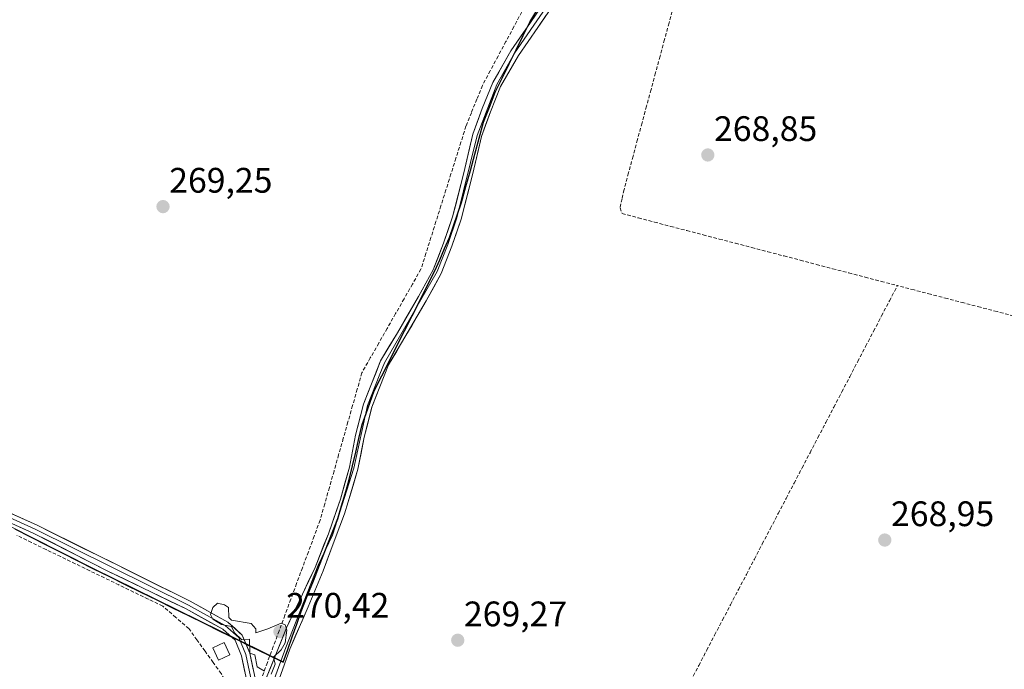
# Model space of a CAD drawing. Units: metres. Extents: x 601430 to 604899, y 4673866 to 4676011.
# Drawn here: x 603836 to 604114, y 4674064 to 4674248 of the extents above; entities that cross this region are included whole.
import ezdxf
from ezdxf.enums import TextEntityAlignment as Align

# ---------------------------------------------------------------- set-up
doc = ezdxf.new("R2010")
doc.units = ezdxf.units.M
doc.header["$MEASUREMENT"] = 0
doc.linetypes.add('TRAZOSX2', pattern=[1.5, 1, -0.5])
for name, color, linetype, lineweight in [('Carátula', 7, 'Continuous', 5), ('Comunidad autónoma', 142, 'Continuous', 30), ('Corriente artificial lineal', 5, 'TRAZOSX2', 13), ('Cultivos herbáceos CxS', 92, 'Continuous', 0), ('Cultivos leñosos CxS', 92, 'Continuous', 0), ('Curva de nivel normal', 36, 'Continuous', 0), ('Edificación', 1, 'Continuous', 13), ('Edificación Cxs', 1, 'Continuous', 13), ('Layer 0', 7, 'Continuous', 0), ('Municipio', 9, 'Continuous', 13), ('Municipio CxS', 142, 'Continuous', 0), ('Provincia', 19, 'Continuous', 0), ('Punto de cota en terreno', 7, 'Continuous', 0), ('Rótulo de punto de cota en terreno', 19, 'Continuous', 0)]:
    doc.layers.add(name, color=color, linetype=linetype, lineweight=lineweight)
doc.styles.add('Arial', font='txt', dxfattribs={"height": 0.2})

# ---------------------------------------------------------------- blocks, each defined once
blk = doc.blocks.new('5PATER')
at = {"layer": 'Carátula', "linetype": 'Continuous', "lineweight": 5}
h = blk.add_hatch(color=250, dxfattribs=at)
edge = h.paths.add_edge_path()
edge.add_ellipse((0, 0.01), major_axis=(-1.33, -1.34), ratio=0.999422, start_angle=0, end_angle=360)

msp = doc.modelspace()

# ---------------------------------------------------------------- linework, layer by layer
at = {"layer": 'Comunidad autónoma', "color": 142, "linetype": 'Continuous', "lineweight": 30}
msp.add_polyline3d([(603834.75, 4674104.16, 269.62), (603839.2, 4674101.91, 269.6), (603843.66, 4674099.66, 269.57), (603848.12, 4674097.41, 269.61), (603852.57, 4674095.16, 269.58), (603857.03, 4674092.91, 269.6), (603861.49, 4674090.71, 269.58), (603865.96, 4674088.5, 269.7), (603870.42, 4674086.3, 269.61), (603874.88, 4674084.09, 269.63), (603879.35, 4674081.89, 269.74), (603883.81, 4674079.69, 269.82), (603888.27, 4674077.48, 269.85), (603892.74, 4674075.28, 269.88), (603897.2, 4674073.07, 269.89), (603901.66, 4674070.87, 270), (603906.13, 4674068.66, 270.01), (603910.59, 4674066.46, 269.69), (603911.86, 4674070.04, 269.69), (603913.13, 4674073.62, 269.74), (603914.41, 4674077.21, 269.61), (603915.68, 4674080.79, 269.59), (603917.4, 4674085.16, 269.64), (603919.12, 4674089.53, 269.67), (603920.83, 4674093.89, 269.69), (603922.55, 4674098.26, 269.62), (603924.27, 4674102.63, 269.48), (603925.99, 4674107, 269.47), (603927.08, 4674110.7, 269.48), (603928.18, 4674114.4, 269.48), (603929.27, 4674118.1, 269.45), (603930.18, 4674121.99, 269.45), (603931.1, 4674125.88, 269.47), (603932.01, 4674129.76, 269.47), (603932.93, 4674133.65, 269.46), (603934.06, 4674136.82, 269.44), (603935.2, 4674140, 269.46), (603936.33, 4674143.17, 269.44), (603938.47, 4674147.41, 269.38), (603940.61, 4674151.65, 269.37), (603942.74, 4674155.89, 269.35), (603944.88, 4674160.13, 269.39), (603947.02, 4674164.38, 269.4), (603949.16, 4674168.62, 269.42), (603951.29, 4674172.86, 269.47), (603953.43, 4674177.1, 269.41), (603954.81, 4674180.25, 269.41), (603956.2, 4674183.4, 269.42), (603957.58, 4674186.55, 269.33), (603958.71, 4674189.83, 269.28), (603959.85, 4674193.12, 269.34), (603960.98, 4674196.4, 269.33), (603962.23, 4674200.96, 269.26), (603963.48, 4674205.52, 269.23), (603964.72, 4674210.07, 269.28), (603965.97, 4674214.63, 269.3), (603967.22, 4674219.19, 269.35), (603968.86, 4674223.41, 269.31), (603970.5, 4674227.63, 269.5), (603972.48, 4674231.63, 269.49), (603974.46, 4674235.64, 269.52), (603976.44, 4674239.64, 269.57), (603978.42, 4674243.65, 269.54), (603980.4, 4674247.65, 269.41), (603982.48, 4674251, 269.4)], dxfattribs=at)
at = {"layer": 'Corriente artificial lineal', "color": 5, "linetype": 'TRAZOSX2', "lineweight": 13}
for points in [[(604020.87, 4674251.92, 268.89), (604019.6, 4674247.21, 268.89), (604018.33, 4674242.5, 268.87), (604017.06, 4674237.79, 268.97), (604015.79, 4674233.08, 269.14), (604014.52, 4674228.37, 268.91), (604013.25, 4674223.66, 268.84), (604011.97, 4674218.94, 268.88), (604010.7, 4674214.23, 268.9), (604009.43, 4674209.52, 268.86), (604008.16, 4674204.81, 268.92), (604006.89, 4674200.1, 269.03), (604006.32, 4674197.52, 269.08), (604005.75, 4674194.94, 269.04), (604006.35, 4674193.29, 269.06), (604010.93, 4674192.09, 268.91), (604015.5, 4674190.9, 268.88), (604020.08, 4674189.7, 268.97), (604024.65, 4674188.5, 269.02), (604029.23, 4674187.31, 268.96), (604033.8, 4674186.11, 268.91), (604038.38, 4674184.91, 268.91), (604042.95, 4674183.72, 268.96), (604047.53, 4674182.52, 268.96), (604052.1, 4674181.32, 268.9), (604056.68, 4674180.13, 268.91), (604061.25, 4674178.93, 268.91), (604065.83, 4674177.73, 268.72), (604070.4, 4674176.54, 268.84), (604074.98, 4674175.34, 268.91), (604079.55, 4674174.14, 269.04), (604084.13, 4674172.95, 269.07)], [(603977.99, 4674250.3, 269.5), (603975.76, 4674246.14, 269.61), (603973.54, 4674241.99, 269.61), (603971.31, 4674237.83, 269.87), (603969.09, 4674233.67, 269.55), (603966.86, 4674229.51, 269.66), (603965.32, 4674225.67, 269.56), (603963.77, 4674221.83, 269.51), (603962.23, 4674217.99, 269.65), (603960.82, 4674213.5, 269.52), (603959.4, 4674209.01, 269.43), (603957.99, 4674204.52, 269.46), (603956.58, 4674200.03, 269.45), (603955.16, 4674195.53, 269.39), (603953.75, 4674191.04, 269.4), (603952.34, 4674186.55, 269.42), (603950.92, 4674182.06, 269.41), (603949.51, 4674177.57, 269.45), (603947.13, 4674173.39, 269.63), (603944.74, 4674169.21, 269.46), (603942.36, 4674165.03, 269.53), (603939.98, 4674160.86, 269.49), (603937.6, 4674156.68, 269.5), (603935.21, 4674152.5, 269.51), (603932.83, 4674148.32, 269.54), (603931.52, 4674143.68, 269.76), (603930.2, 4674139.05, 269.46), (603928.89, 4674134.41, 269.54), (603927.58, 4674129.78, 269.69), (603926.26, 4674125.14, 269.67), (603924.95, 4674120.51, 269.54), (603923.64, 4674115.87, 269.51), (603922.32, 4674111.24, 269.6), (603921.01, 4674106.6, 269.65), (603919.36, 4674102.14, 269.51), (603917.7, 4674097.67, 269.62), (603916.05, 4674093.21, 269.83), (603914.4, 4674088.75, 269.59), (603912.74, 4674084.29, 269.56), (603911.09, 4674079.82, 269.69), (603909.44, 4674075.36, 269.95), (603907.78, 4674070.9, 270.09), (603906.13, 4674066.43, 269.99), (603904.48, 4674061.97, 269.95)], [(604025.75, 4674061.26, 269.17), (604028, 4674065.56, 269.09), (604030.24, 4674069.85, 269.11), (604032.49, 4674074.15, 269.1), (604034.73, 4674078.44, 269.18), (604036.98, 4674082.74, 269.56), (604039.22, 4674087.03, 269.41), (604041.47, 4674091.33, 269.59), (604043.71, 4674095.63, 269.43), (604045.96, 4674099.92, 269.38), (604048.2, 4674104.22, 269.13), (604050.45, 4674108.51, 269.12), (604052.69, 4674112.81, 269.12), (604054.94, 4674117.1, 269.24), (604057.18, 4674121.4, 269.3), (604059.43, 4674125.7, 269.09), (604061.68, 4674129.99, 269.01), (604063.92, 4674134.29, 268.98), (604066.17, 4674138.58, 269.41), (604068.41, 4674142.88, 269.25), (604070.66, 4674147.17, 269.28), (604072.9, 4674151.47, 269.03), (604075.15, 4674155.76, 269.09), (604077.39, 4674160.06, 269.12), (604079.64, 4674164.36, 268.98), (604081.88, 4674168.65, 269.32), (604084.13, 4674172.95, 269.07)], [(604159.64, 4674152.77, 268.78), (604155.96, 4674153.69, 268.91), (604152.27, 4674154.61, 268.88), (604148.59, 4674155.53, 268.76), (604144.91, 4674156.45, 268.72), (604140.25, 4674157.77, 268.84), (604135.59, 4674159.09, 269.02), (604130.94, 4674160.41, 269.02), (604126.28, 4674161.72, 268.78), (604121.62, 4674163.04, 269.26), (604116.96, 4674164.36, 269.21), (604112.27, 4674165.59, 269.04), (604107.58, 4674166.81, 268.87), (604102.89, 4674168.04, 269.28), (604098.2, 4674169.27, 269.34), (604093.51, 4674170.49, 269), (604088.82, 4674171.72, 268.89), (604084.13, 4674172.95, 269.07)], [(603900.29, 4674050.68, 269.59), (603897.88, 4674054.88, 269.55), (603895.47, 4674059.08, 269.71), (603893.07, 4674063.28, 269.51), (603890.79, 4674066.45, 269.59), (603888.52, 4674069.63, 269.5), (603886.24, 4674072.8, 269.56), (603883.96, 4674075.98, 269.59), (603880.26, 4674079.15, 269.67), (603876.56, 4674082.33, 269.65), (603872.44, 4674084.33, 269.51), (603868.32, 4674086.33, 269.59), (603864.2, 4674088.33, 269.59), (603860.08, 4674090.33, 269.52), (603855.97, 4674092.33, 269.54), (603851.85, 4674094.33, 269.55), (603847.73, 4674096.33, 269.55), (603843.61, 4674098.33, 269.54), (603839.49, 4674100.34, 269.53), (603835.38, 4674102.34, 269.59)]]:
    msp.add_polyline3d(points, dxfattribs=at)
at = {"layer": 'Cultivos herbáceos CxS', "color": 92, "linetype": 'Continuous', "lineweight": 0}
for points in [[(603428.08, 4674299.85, 270.78), (603445.83, 4674292.98, 270.25), (603599.67, 4674225.09, 270.01), (603674.28, 4674185.28, 270.04), (603857, 4674093.01, 269.56), (603910.56, 4674066.55, 269.52), (603915.66, 4674080.88, 269.41), (603925.96, 4674107.1, 269.34), (603929.24, 4674118.2, 269.33), (603932.9, 4674133.75, 269.36), (603936.3, 4674143.27, 269.29), (603953.4, 4674177.19, 269.37), (603957.55, 4674186.64, 269.16), (603960.95, 4674196.49, 269.02), (603967.19, 4674219.29, 269.06), (603970.47, 4674227.73, 269.14), (603980.37, 4674247.74, 269.2), (603988.68, 4674261.14, 269.14), (603998.73, 4674274.17, 269.23), (604009.29, 4674285.86, 269.06), (604019.12, 4674295.65, 269.1), (604020.55, 4674296.87, 269.19)], [(603674.28, 4674185.28, 270.04), (603857, 4674093.01, 269.56), (603910.56, 4674066.55, 269.52), (603915.66, 4674080.88, 269.41), (603925.96, 4674107.1, 269.34), (603929.24, 4674118.2, 269.33), (603932.9, 4674133.75, 269.36), (603936.3, 4674143.27, 269.29), (603953.4, 4674177.19, 269.37), (603957.55, 4674186.64, 269.16), (603960.95, 4674196.49, 269.02), (603967.19, 4674219.29, 269.06), (603970.47, 4674227.73, 269.14), (603980.37, 4674247.74, 269.2), (603988.68, 4674261.14, 269.14)]]:
    msp.add_polyline3d(points, dxfattribs=at)
at = {"layer": 'Cultivos leñosos CxS', "color": 92, "linetype": 'Continuous', "lineweight": 0}
for points in [[(603886.83, 4674446.17, 270.14), (603964.76, 4674374.4, 269.96), (603989.37, 4674334.49, 269.89), (604020.55, 4674296.87, 269.19), (604019.12, 4674295.65, 269.1), (604009.29, 4674285.86, 269.06), (603998.73, 4674274.17, 269.23), (603988.68, 4674261.14, 269.14), (603980.37, 4674247.74, 269.2), (603970.47, 4674227.73, 269.14), (603967.19, 4674219.29, 269.06), (603960.95, 4674196.49, 269.02), (603957.55, 4674186.64, 269.16), (603953.4, 4674177.19, 269.37), (603936.3, 4674143.27, 269.29), (603932.9, 4674133.75, 269.36), (603929.24, 4674118.2, 269.33), (603925.96, 4674107.1, 269.34), (603915.66, 4674080.88, 269.41), (603910.56, 4674066.55, 269.52), (603910.56, 4674066.55, 269.52), (603857, 4674093.01, 269.56), (603674.28, 4674185.28, 270.04)], [(603428.08, 4674299.85, 270.78), (603445.83, 4674292.98, 270.25), (603599.67, 4674225.09, 270.01), (603674.28, 4674185.28, 270.04), (603857, 4674093.01, 269.56), (603910.56, 4674066.55, 269.52), (603915.66, 4674080.88, 269.41), (603925.96, 4674107.1, 269.34), (603929.24, 4674118.2, 269.33), (603932.9, 4674133.75, 269.36), (603936.3, 4674143.27, 269.29), (603953.4, 4674177.19, 269.37), (603957.55, 4674186.64, 269.16), (603960.95, 4674196.49, 269.02), (603967.19, 4674219.29, 269.06), (603970.47, 4674227.73, 269.14), (603980.37, 4674247.74, 269.2), (603988.68, 4674261.14, 269.14), (603998.73, 4674274.17, 269.23), (604009.29, 4674285.86, 269.06), (604019.12, 4674295.65, 269.1), (604020.55, 4674296.87, 269.19)]]:
    msp.add_polyline3d(points, dxfattribs=at)
at = {"layer": 'Curva de nivel normal', "color": 36, "linetype": 'Continuous', "lineweight": 0}
msp.add_polyline3d([(603907.15, 4674063.09, 270), (603908.37, 4674065.96, 270), (603907.83, 4674067.96, 270), (603910.02, 4674069.96, 270), (603911.11, 4674071.96, 270), (603911.65, 4674075.59, 270), (603911.14, 4674077.08, 270), (603910.02, 4674077.55, 270), (603906.27, 4674075.96, 270), (603902.85, 4674074.79, 270), (603902.89, 4674075.96, 270), (603901.53, 4674077.47, 270), (603896.02, 4674078.33, 270), (603895.24, 4674079.17, 270), (603895.14, 4674081.95, 270), (603894.02, 4674082.74, 270), (603892.02, 4674083.17, 270), (603890.72, 4674081.95, 270), (603890.02, 4674079.95, 270), (603890.74, 4674078.67, 270), (603893.17, 4674077.11, 270), (603896.02, 4674076.6, 270), (603896.86, 4674074.8, 270), (603898.91, 4674072.85, 270), (603901.05, 4674072.99, 270), (603901.15, 4674069.09, 270), (603902.62, 4674068.56, 270), (603903.27, 4674065.21, 270), (603905.27, 4674063.96, 270)], dxfattribs=at)
at = {"layer": 'Edificación', "color": 1, "linetype": 'Continuous', "lineweight": 13}
msp.add_polyline3d([(603895.49, 4674068.53, 269.91), (603892.33, 4674067.08, 269.76), (603890.73, 4674070.58, 269.79), (603893.88, 4674072.03, 269.87), (603895.49, 4674068.53, 269.91)], dxfattribs=at)
at = {"layer": 'Edificación Cxs', "color": 1, "linetype": 'Continuous', "lineweight": 13}
msp.add_polyline3d([(603895.49, 4674068.53, 269.91), (603892.33, 4674067.08, 269.76), (603890.73, 4674070.58, 269.79), (603893.88, 4674072.03, 269.87), (603895.49, 4674068.53, 269.91)], close=True, dxfattribs=at)
at = {"layer": 'Layer 0', "linetype": 'Continuous', "lineweight": 0}
for points in [[(603427.79, 4674300.3), (603457.12, 4674288.01), (603482.84, 4674275.87), (603531.37, 4674255.31), (603552.23, 4674245.7), (603585.54, 4674232.22), (603594.31, 4674227.96), (603619.15, 4674212.59), (603630.63, 4674206.06), (603644.65, 4674199.17), (603671.8, 4674184.75), (603707.81, 4674166.86), (603818.52, 4674114.04), (603840.53, 4674104.13), (603883.8, 4674082.66), (603894.24, 4674076.84), (603898.05, 4674073.47), (603900.02, 4674068.67), (603902.96, 4674054.92), (603904.44, 4674051.77)], [(604019.44, 4674299.51), (604015.82, 4674295.07), (604004.76, 4674278.13), (603988.55, 4674257.05), (603975.98, 4674238.63), (603970.91, 4674229.78), (603965.4, 4674215.41), (603959.64, 4674192.06), (603957.09, 4674184.53), (603954.09, 4674176.92), (603939.22, 4674151.09), (603937.94, 4674147.88), (603934.44, 4674139.01), (603930.51, 4674121.35), (603924.56, 4674102.39), (603920.51, 4674093.94), (603911.3, 4674070.68), (603905.04, 4674053.43)], [(603905.61, 4674061.51), (603908.69, 4674069.17), (603911.5, 4674076.18), (603919.6, 4674093.27), (603923.38, 4674102.82), (603926.78, 4674112.6), (603929.29, 4674121.64), (603931.06, 4674130.67), (603933.24, 4674139.39), (603935.54, 4674145.22), (603938.09, 4674151.64), (603942.85, 4674159.61), (603948.85, 4674169.91), (603952.95, 4674177.45), (603955.91, 4674184.96), (603958.44, 4674192.42), (603961.67, 4674204.86), (603964.2, 4674215.76), (603966.79, 4674223), (603969.78, 4674230.33), (603974.92, 4674239.29), (603980.42, 4674247.29), (603987.53, 4674257.78)], [(603989.56, 4674256.32), (603982.49, 4674245.88), (603977.04, 4674237.96), (603972.03, 4674229.23), (603969.13, 4674222.11), (603966.6, 4674215.05), (603964.1, 4674204.26), (603960.84, 4674191.7), (603958.26, 4674184.09), (603955.22, 4674176.39), (603951.03, 4674168.68), (603945, 4674158.34), (603940.34, 4674150.54), (603937.87, 4674144.3), (603935.63, 4674138.63), (603933.5, 4674130.13), (603931.72, 4674121.06), (603928.98, 4674111.87), (603927.87, 4674108.46), (603925.27, 4674101.48), (603921.92, 4674092.33), (603917.67, 4674082.14), (603912.46, 4674070.22), (603909.44, 4674061.67)], [(603819.02, 4674115.12), (603841.04, 4674105.22), (603884.35, 4674083.72), (603894.94, 4674077.82), (603899.05, 4674074.18), (603901.17, 4674069.02), (603904.09, 4674055.32), (603904.38, 4674054.83)], [(604023.02, 4673901.11), (604008.46, 4673907.4), (603987.69, 4673915.99), (603969.55, 4673923.75), (603957.63, 4673929.52), (603952.57, 4673932.7), (603946.15, 4673937.84), (603940.92, 4673944.86), (603937.22, 4673952.87), (603932.34, 4673967.87), (603926.34, 4673986.83), (603921.03, 4674002.19), (603916.7, 4674015.66), (603913.01, 4674026.17), (603908.52, 4674037.04), (603904.42, 4674048.89), (603901.76, 4674054.52), (603898.82, 4674068.29), (603897, 4674072.72), (603893.51, 4674075.81), (603883.22, 4674081.55), (603861.03, 4674092.27), (603839.98, 4674103), (603817.99, 4674112.9)]]:
    msp.add_lwpolyline(points, dxfattribs=at)
for points in [[(603905.61, 4674061.51, 269.97), (603907.15, 4674065.34, 269.95), (603908.69, 4674069.17, 269.89), (603910.09, 4674072.67, 270.01), (603911.5, 4674076.18, 269.85), (603913.52, 4674080.45, 269.64), (603915.55, 4674084.72, 269.66), (603917.57, 4674089, 269.75), (603919.6, 4674093.27, 269.75), (603920.86, 4674096.45, 269.68), (603922.12, 4674099.64, 269.63), (603923.38, 4674102.82, 269.52), (603924.51, 4674106.08, 269.53), (603925.65, 4674109.34, 269.53), (603926.78, 4674112.6, 269.53), (603928.04, 4674117.12, 269.51), (603929.29, 4674121.64, 269.49), (603930.18, 4674126.16, 269.53), (603931.06, 4674130.67, 269.53), (603932.15, 4674135.03, 269.48), (603933.24, 4674139.39, 269.49), (603934.39, 4674142.31, 269.54), (603935.54, 4674145.22, 269.49), (603936.82, 4674148.43, 269.45), (603938.09, 4674151.64, 269.47), (603940.47, 4674155.63, 269.42), (603942.85, 4674159.61, 269.44), (603944.85, 4674163.04, 269.47), (603946.85, 4674166.48, 269.45), (603948.85, 4674169.91, 269.47), (603950.9, 4674173.68, 269.5), (603952.95, 4674177.45, 269.42), (603954.43, 4674181.21, 269.41), (603955.91, 4674184.96, 269.43), (603957.18, 4674188.69, 269.39), (603958.44, 4674192.42, 269.36), (603959.52, 4674196.57, 269.36), (603960.59, 4674200.71, 269.35), (603961.67, 4674204.86, 269.36), (603962.51, 4674208.49, 269.39), (603963.36, 4674212.13, 269.41), (603964.2, 4674215.76, 269.45), (603965.5, 4674219.38, 269.48), (603966.79, 4674223, 269.51), (603968.29, 4674226.67, 269.55), (603969.78, 4674230.33, 269.58), (603971.49, 4674233.32, 269.6), (603973.21, 4674236.3, 269.66), (603974.92, 4674239.29, 269.65), (603977.67, 4674243.29, 269.6), (603980.42, 4674247.29, 269.41), (603982.79, 4674250.79, 269.36)], [(603984.85, 4674249.36, 269.11), (603982.49, 4674245.88, 269.22), (603979.77, 4674241.92, 269.32), (603977.04, 4674237.96, 269.42), (603975.37, 4674235.05, 269.41), (603973.7, 4674232.14, 269.39), (603972.03, 4674229.23, 269.48), (603970.58, 4674225.67, 269.33), (603969.13, 4674222.11, 269.24), (603967.87, 4674218.58, 269.26), (603966.6, 4674215.05, 269.27), (603965.77, 4674211.45, 269.24), (603964.93, 4674207.86, 269.21), (603964.1, 4674204.26, 269.12), (603963.01, 4674200.07, 269.18), (603961.93, 4674195.89, 269.28), (603960.84, 4674191.7, 269.24), (603959.55, 4674187.9, 269.16), (603958.26, 4674184.09, 269.23), (603956.74, 4674180.24, 269.37), (603955.22, 4674176.39, 269.37), (603953.13, 4674172.54, 269.39), (603951.03, 4674168.68, 269.36), (603949.02, 4674165.23, 269.32), (603947.01, 4674161.79, 269.35), (603945, 4674158.34, 269.34), (603942.67, 4674154.44, 269.32), (603940.34, 4674150.54, 269.36), (603939.11, 4674147.42, 269.35), (603937.87, 4674144.3, 269.36), (603936.75, 4674141.47, 269.41), (603935.63, 4674138.63, 269.43), (603934.57, 4674134.38, 269.41), (603933.5, 4674130.13, 269.39), (603932.61, 4674125.6, 269.38), (603931.72, 4674121.06, 269.35), (603930.35, 4674116.46, 269.37), (603928.98, 4674111.87, 269.39), (603927.87, 4674108.46, 269.4), (603926.57, 4674104.97, 269.41), (603925.27, 4674101.48, 269.43), (603923.6, 4674096.91, 269.54), (603921.92, 4674092.33, 269.6), (603920.5, 4674088.93, 269.57), (603919.09, 4674085.54, 269.53), (603917.67, 4674082.14, 269.53), (603915.93, 4674078.17, 269.52), (603914.2, 4674074.19, 269.62), (603912.46, 4674070.22, 269.65), (603910.95, 4674065.95, 269.66), (603909.44, 4674061.67, 269.74)], [(603832.23, 4674109.18, 269.57), (603836.63, 4674107.2, 269.56), (603841.04, 4674105.22, 269.54), (603845.37, 4674103.07, 269.59), (603849.7, 4674100.92, 269.54), (603854.03, 4674098.77, 269.63), (603858.36, 4674096.62, 269.59), (603862.7, 4674094.47, 269.72), (603867.03, 4674092.32, 269.81), (603871.36, 4674090.17, 269.81), (603875.69, 4674088.02, 269.77), (603880.02, 4674085.87, 269.77), (603884.35, 4674083.72, 269.91), (603887.88, 4674081.76, 269.88), (603891.41, 4674079.79, 269.89), (603894.94, 4674077.82, 269.88), (603896.99, 4674076, 269.87), (603899.05, 4674074.18, 269.93), (603900.11, 4674071.6, 269.97), (603901.17, 4674069.02, 269.96), (603902.14, 4674064.45, 269.92)], [(603899.8, 4674063.7, 269.87), (603898.82, 4674068.29, 269.94), (603897, 4674072.72, 269.89), (603893.51, 4674075.81, 269.89), (603890.08, 4674077.72, 269.9), (603886.65, 4674079.64, 269.88), (603883.22, 4674081.55, 269.85), (603878.78, 4674083.69, 269.79), (603874.34, 4674085.84, 269.68), (603869.91, 4674087.98, 269.75), (603865.47, 4674090.13, 269.72), (603861.03, 4674092.27, 269.67), (603856.82, 4674094.42, 269.62), (603852.61, 4674096.56, 269.63), (603848.4, 4674098.71, 269.65), (603844.19, 4674100.85, 269.59), (603839.98, 4674103, 269.65), (603835.58, 4674104.98, 269.62)]]:
    msp.add_polyline3d(points, dxfattribs=at)
at = {"layer": 'Municipio', "color": 9, "linetype": 'Continuous', "lineweight": 13}
msp.add_polyline3d([(603834.75, 4674104.16, 269.62), (603839.2, 4674101.91, 269.6), (603843.66, 4674099.66, 269.57), (603848.12, 4674097.41, 269.61), (603852.57, 4674095.16, 269.58), (603857.03, 4674092.91, 269.6), (603861.49, 4674090.71, 269.58), (603865.96, 4674088.5, 269.7), (603870.42, 4674086.3, 269.61), (603874.88, 4674084.09, 269.63), (603879.35, 4674081.89, 269.74), (603883.81, 4674079.69, 269.82), (603888.27, 4674077.48, 269.85), (603892.74, 4674075.28, 269.88), (603897.2, 4674073.07, 269.89), (603901.66, 4674070.87, 270), (603906.13, 4674068.66, 270.01), (603910.59, 4674066.46, 269.69), (603911.86, 4674070.04, 269.69), (603913.13, 4674073.62, 269.74), (603914.41, 4674077.21, 269.61), (603915.68, 4674080.79, 269.59), (603917.4, 4674085.16, 269.64), (603919.12, 4674089.53, 269.67), (603920.83, 4674093.89, 269.69), (603922.55, 4674098.26, 269.62), (603924.27, 4674102.63, 269.48), (603925.99, 4674107, 269.47), (603927.08, 4674110.7, 269.48), (603928.18, 4674114.4, 269.48), (603929.27, 4674118.1, 269.45), (603930.18, 4674121.99, 269.45), (603931.1, 4674125.88, 269.47), (603932.01, 4674129.76, 269.47), (603932.93, 4674133.65, 269.46), (603934.06, 4674136.82, 269.44), (603935.2, 4674140, 269.46), (603936.33, 4674143.17, 269.44), (603938.47, 4674147.41, 269.38), (603940.61, 4674151.65, 269.37), (603942.74, 4674155.89, 269.35), (603944.88, 4674160.13, 269.39), (603947.02, 4674164.38, 269.4), (603949.16, 4674168.62, 269.42), (603951.29, 4674172.86, 269.47), (603953.43, 4674177.1, 269.41), (603954.81, 4674180.25, 269.41), (603956.2, 4674183.4, 269.42), (603957.58, 4674186.55, 269.33), (603958.71, 4674189.83, 269.28), (603959.85, 4674193.12, 269.34), (603960.98, 4674196.4, 269.33), (603962.23, 4674200.96, 269.26), (603963.48, 4674205.52, 269.23), (603964.72, 4674210.07, 269.28), (603965.97, 4674214.63, 269.3), (603967.22, 4674219.19, 269.35), (603968.86, 4674223.41, 269.31), (603970.5, 4674227.63, 269.5), (603972.48, 4674231.63, 269.49), (603974.46, 4674235.64, 269.52), (603976.44, 4674239.64, 269.57), (603978.42, 4674243.65, 269.54), (603980.4, 4674247.65, 269.41), (603982.48, 4674251, 269.4)], dxfattribs=at)
at = {"layer": 'Municipio CxS', "color": 142, "linetype": 'Continuous', "lineweight": 0}
msp.add_polyline3d([(603982.48, 4674251, 269.4), (603980.4, 4674247.65, 269.41), (603978.42, 4674243.65, 269.54), (603976.44, 4674239.64, 269.57), (603974.46, 4674235.64, 269.52), (603972.48, 4674231.63, 269.49), (603970.5, 4674227.63, 269.5), (603968.86, 4674223.41, 269.31), (603967.22, 4674219.19, 269.35), (603965.97, 4674214.63, 269.3), (603964.72, 4674210.07, 269.28), (603963.48, 4674205.52, 269.23), (603962.23, 4674200.96, 269.26), (603960.98, 4674196.4, 269.33), (603959.85, 4674193.12, 269.34), (603958.71, 4674189.83, 269.28), (603957.58, 4674186.55, 269.33), (603956.2, 4674183.4, 269.42), (603954.81, 4674180.25, 269.41), (603953.43, 4674177.1, 269.41), (603951.29, 4674172.86, 269.47), (603949.16, 4674168.62, 269.42), (603947.02, 4674164.38, 269.4), (603944.88, 4674160.13, 269.39), (603942.74, 4674155.89, 269.35), (603940.61, 4674151.65, 269.37), (603938.47, 4674147.41, 269.38), (603936.33, 4674143.17, 269.44), (603935.2, 4674140, 269.46), (603934.06, 4674136.82, 269.44), (603932.93, 4674133.65, 269.46), (603932.01, 4674129.76, 269.47), (603931.1, 4674125.88, 269.47), (603930.18, 4674121.99, 269.45), (603929.27, 4674118.1, 269.45), (603928.18, 4674114.4, 269.48), (603927.08, 4674110.7, 269.48), (603925.99, 4674107, 269.47), (603924.27, 4674102.63, 269.48), (603922.55, 4674098.26, 269.62), (603920.83, 4674093.89, 269.69), (603919.12, 4674089.53, 269.67), (603917.4, 4674085.16, 269.64), (603915.68, 4674080.79, 269.59), (603914.41, 4674077.21, 269.61), (603913.13, 4674073.62, 269.74), (603911.86, 4674070.04, 269.69), (603910.59, 4674066.46, 269.69), (603910.59, 4674066.46, 269.69), (603906.13, 4674068.66, 270.01), (603901.66, 4674070.87, 270), (603897.2, 4674073.07, 269.89), (603892.74, 4674075.28, 269.88), (603888.27, 4674077.48, 269.85), (603883.81, 4674079.69, 269.82), (603879.35, 4674081.89, 269.74), (603874.88, 4674084.09, 269.63), (603870.42, 4674086.3, 269.61), (603865.96, 4674088.5, 269.7), (603861.49, 4674090.71, 269.58), (603857.03, 4674092.91, 269.6), (603852.57, 4674095.16, 269.58), (603848.12, 4674097.41, 269.61), (603843.66, 4674099.66, 269.57), (603839.2, 4674101.91, 269.6), (603834.75, 4674104.16, 269.62)], dxfattribs=at)
at = {"layer": 'Provincia', "color": 19, "linetype": 'Continuous', "lineweight": 0}
msp.add_polyline3d([(603834.75, 4674104.16, 269.62), (603839.2, 4674101.91, 269.6), (603843.66, 4674099.66, 269.57), (603848.12, 4674097.41, 269.61), (603852.57, 4674095.16, 269.58), (603857.03, 4674092.91, 269.6), (603861.49, 4674090.71, 269.58), (603865.96, 4674088.5, 269.7), (603870.42, 4674086.3, 269.61), (603874.88, 4674084.09, 269.63), (603879.35, 4674081.89, 269.74), (603883.81, 4674079.69, 269.82), (603888.27, 4674077.48, 269.85), (603892.74, 4674075.28, 269.88), (603897.2, 4674073.07, 269.89), (603901.66, 4674070.87, 270), (603906.13, 4674068.66, 270.01), (603910.59, 4674066.46, 269.69), (603911.86, 4674070.04, 269.69), (603913.13, 4674073.62, 269.74), (603914.41, 4674077.21, 269.61), (603915.68, 4674080.79, 269.59), (603917.4, 4674085.16, 269.64), (603919.12, 4674089.53, 269.67), (603920.83, 4674093.89, 269.69), (603922.55, 4674098.26, 269.62), (603924.27, 4674102.63, 269.48), (603925.99, 4674107, 269.47), (603927.08, 4674110.7, 269.48), (603928.18, 4674114.4, 269.48), (603929.27, 4674118.1, 269.45), (603930.18, 4674121.99, 269.45), (603931.1, 4674125.88, 269.47), (603932.01, 4674129.76, 269.47), (603932.93, 4674133.65, 269.46), (603934.06, 4674136.82, 269.44), (603935.2, 4674140, 269.46), (603936.33, 4674143.17, 269.44), (603938.47, 4674147.41, 269.38), (603940.61, 4674151.65, 269.37), (603942.74, 4674155.89, 269.35), (603944.88, 4674160.13, 269.39), (603947.02, 4674164.38, 269.4), (603949.16, 4674168.62, 269.42), (603951.29, 4674172.86, 269.47), (603953.43, 4674177.1, 269.41), (603954.81, 4674180.25, 269.41), (603956.2, 4674183.4, 269.42), (603957.58, 4674186.55, 269.33), (603958.71, 4674189.83, 269.28), (603959.85, 4674193.12, 269.34), (603960.98, 4674196.4, 269.33), (603962.23, 4674200.96, 269.26), (603963.48, 4674205.52, 269.23), (603964.72, 4674210.07, 269.28), (603965.97, 4674214.63, 269.3), (603967.22, 4674219.19, 269.35), (603968.86, 4674223.41, 269.31), (603970.5, 4674227.63, 269.5), (603972.48, 4674231.63, 269.49), (603974.46, 4674235.64, 269.52), (603976.44, 4674239.64, 269.57), (603978.42, 4674243.65, 269.54), (603980.4, 4674247.65, 269.41), (603982.48, 4674251, 269.4)], dxfattribs=at)

# ---------------------------------------------------------------- block references
at = {"layer": 'Punto de cota en terreno', "linetype": 'Continuous', "lineweight": 0}
for p in [(604030.56, 4674209.87, 268.85), (603876.64, 4674195.27, 269.25), (604080.56, 4674101.01, 268.95), (603909.67, 4674075.13, 270.42), (603959.91, 4674072.7, 269.27)]:
    msp.add_blockref('5PATER', p, dxfattribs=at)

# ---------------------------------------------------------------- texts
at = {"layer": 'Rótulo de punto de cota en terreno', "color": 19, "linetype": 'Continuous', "lineweight": 0, "style": 'Arial'}
for s, p in [('268,85', (604032.32, 4674211.63)), ('269,25', (603878.4, 4674197.03)), ('268,95', (604082.32, 4674102.77)), ('270,42', (603911.43, 4674076.89)), ('269,27', (603961.67, 4674074.46))]:
    msp.add_text(s, height=7, dxfattribs=at).set_placement(p, align=Align.BOTTOM_LEFT)

doc.saveas('drawing.dxf')
